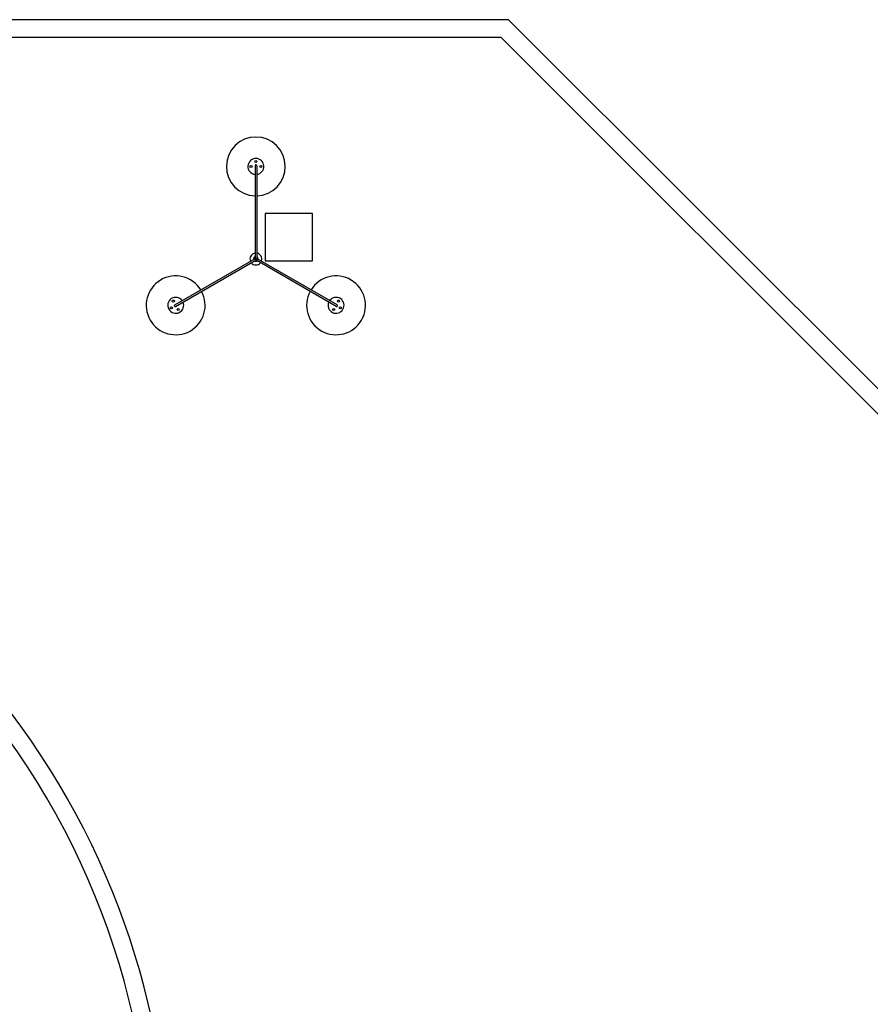
# Model space of a CAD drawing. Units: millimetres. Extents: x 14114 to 30934, y -2745 to 11038.
# Drawn here: x 22302 to 22309, y 2087 to 2096 of the extents above; entities that cross this region are included whole.
import ezdxf

# ---------------------------------------------------------------- set-up
doc = ezdxf.new("R2010")
doc.units = ezdxf.units.MM
doc.header["$LTSCALE"] = 0.5
doc.layers.add('MEIOFIO', color=7, linetype='Continuous')
doc.layers.add('OBJETOS', color=8, linetype='Continuous')

msp = doc.modelspace()

# ---------------------------------------------------------------- linework, layer by layer
at = {"layer": 'MEIOFIO'}
for p, q in [((22306.2444, 2095.645), (22257.7463, 2095.645)), ((22306.2444, 2095.645), (22312.078, 2089.8113)), ((22306.1823, 2095.495), (22258.3164, 2095.495)), ((22311.8659, 2089.8113), (22306.1823, 2095.495))]:
    msp.add_line(p, q, dxfattribs=at)
for radius, start, end in [(6.5, 323.84988, 51.2199), (6.65, 324.95835, 44.82609)]:
    msp.add_arc((22296.7331, 2085.7801, 0.4), radius, start, end, dxfattribs=at)
at = {"layer": 'OBJETOS'}
for p, q in [((22304.1017, 2094.4099), (22304.1017, 2093.6264)), ((22304.1167, 2094.4099), (22304.1167, 2093.6264)), ((22304.5887, 2094.0081), (22304.1887, 2094.0081)), ((22304.1887, 2094.0081), (22304.1887, 2093.6081)), ((22304.5887, 2093.6081), (22304.5887, 2094.0081)), ((22303.4233, 2093.2349), (22304.0942, 2093.6222)), ((22303.4308, 2093.2219), (22304.1017, 2093.6093)), ((22304.7876, 2093.2219), (22304.1167, 2093.6093)), ((22304.7951, 2093.2349), (22304.1242, 2093.6222)), ((22304.1887, 2093.6081), (22304.5887, 2093.6081))]:
    msp.add_line(p, q, dxfattribs=at)
for centre in [(22304.0682, 2094.404), (22304.1092, 2094.4468), (22304.1502, 2094.404), (22303.4117, 2093.2669), (22304.8067, 2093.2669), (22303.3951, 2093.2099), (22303.4527, 2093.1959), (22304.7657, 2093.1959), (22304.8233, 2093.2099)]:
    msp.add_circle(centre, 0.00891, dxfattribs=at)
at = {"layer": 'OBJETOS', "color": 2}
for centre, start, end in [((22304.1092, 2094.4046), 271.72845, 268.27155), ((22303.4316, 2093.231), 31.72845, 28.27155), ((22304.7867, 2093.231), 151.72845, 148.27155)]:
    msp.add_arc(centre, 0.2487, start, end, dxfattribs=at)
at = {"layer": 'OBJETOS'}
for centre, radius, start, end in [((22304.1092, 2094.4046), 0.0675, 276.38383, 263.61617), ((22304.1092, 2094.4099), 0.0075, 0, 180), ((22304.1092, 2093.6222), 0.05, 98.62693, 201.37307), ((22304.1092, 2093.6222), 0.05, 338.62693, 81.37307), ((22304.1092, 2093.6222), 0.05, 218.62693, 321.37307), ((22304.1092, 2093.6222), 0.0205, 111.44103, 188.55897), ((22304.0979, 2093.6157), 0.0075, 300, 120), ((22304.1092, 2093.6222), 0.0205, 231.44103, 308.55897), ((22304.1092, 2093.6264), 0.0075, 180, 0), ((22304.1204, 2093.6157), 0.0075, 60, 240), ((22304.1092, 2093.6222), 0.0205, 351.44103, 68.55897), ((22303.4316, 2093.231), 0.0675, 36.38383, 23.61617), ((22303.427, 2093.2284), 0.0075, 120, 300), ((22304.7867, 2093.231), 0.0675, 156.38383, 143.61617), ((22304.7913, 2093.2284), 0.0075, 240, 60)]:
    msp.add_arc(centre, radius, start, end, dxfattribs=at)

doc.saveas('drawing.dxf')
